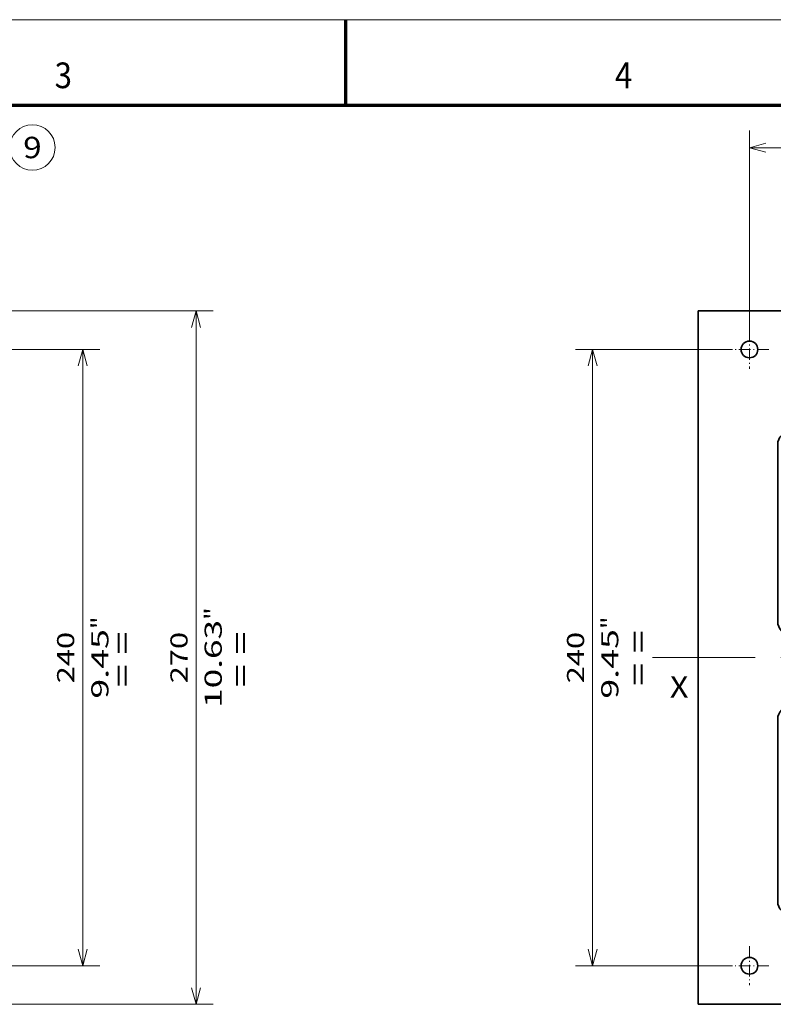
# Model space of a CAD drawing. Extents: x 0 to 420, y 0 to 297.
# Drawn here: x 175 to 263, y 182 to 297 of the extents above; entities that cross this region are included whole.
import ezdxf
from ezdxf.enums import TextEntityAlignment as Align

# ---------------------------------------------------------------- set-up
doc = ezdxf.new("R2010")
doc.units = 0
doc.linetypes.add('DASHDOT', pattern=[18.5, 12, -3, 0.5, -3])
doc.layers.get('0').update_dxf_attribs({"lineweight": 13})
doc.layers.add('General', color=7, linetype='Continuous', lineweight=13)
doc.styles.get("Standard").update_dxf_attribs({"font": 'isocp.shx'})
doc.dimstyles.get("Standard").update_dxf_attribs({"dimtxt": 2.5, "dimasz": 2.5, "dimexe": 1.25, "dimexo": 0.625, "dimtad": 1, "dimcen": 2.5, "dimadec": 0, "dimazin": 0, "dimtfac": 1, "dimtmove": 0, "dimatfit": 0, "dimfxl": 1, "dimarcsym": 0})

# ---------------------------------------------------------------- blocks, each defined once
blk = doc.blocks.new('*D21')
at = {"color": 230, "lineweight": 13}
for p, q in [((260.688263, 260.47842), (260.688263, 284.044378)), ((380.688263, 260.47842), (380.688263, 284.044378)), ((260.688263, 282.044372), (380.688263, 282.044372))]:
    blk.add_line(p, q, dxfattribs=at)
for points in [[(262.620115, 282.562011), (260.688263, 282.044372), (262.620115, 281.526742)], [(378.756409, 281.526742), (380.688263, 282.044372), (378.756409, 282.562011)]]:
    blk.add_lwpolyline(points, dxfattribs=at)
for s, p, p2 in [('400', (317.685956, 283.044375), (323.69057, 283.044375)), ('15.75', (314.817755, 279.044372), (325.092105, 279.044372)), ('"', (325.092105, 279.044372), (326.558771, 279.044372))]:
    blk.add_text(s, height=2, dxfattribs=at).set_placement(p, p2, align=Align.FIT)
blk = doc.blocks.new('*D22')
at = {"color": 230, "lineweight": 13, "ltscale": 0.458211}
for p, q in [((258.688263, 258.478423), (240.359817, 258.478423)), ((258.688263, 186.478423), (240.359817, 186.478423))]:
    blk.add_line(p, q, dxfattribs=at)
at = {"color": 230, "lineweight": 13}
blk.add_line((242.359818, 186.478423), (242.359818, 258.478423), dxfattribs=at)
for points in [[(242.877456, 256.546569), (242.359818, 258.478423), (241.842179, 256.546569)], [(241.842179, 188.410275), (242.359818, 186.478423), (242.877456, 188.410275)]]:
    blk.add_lwpolyline(points, dxfattribs=at)
for s, p, p2 in [('"', (245.359818, 225.814829), (245.359818, 227.281495)), ('9.45', (245.359818, 217.675352), (245.359818, 225.814829)), ('240', (241.359817, 219.476116), (241.359817, 225.48073))]:
    blk.add_text(s, height=2, rotation=90.000003, dxfattribs=at).set_placement(p, p2, align=Align.FIT)
blk = doc.blocks.new('*D35')
at = {"color": 7, "lineweight": 13}
for p, q in [((158.530507, 262.978492), (197.998689, 262.978492)), ((195.998683, 262.978492), (195.998683, 181.978354)), ((159.730507, 181.978354), (197.998689, 181.978354))]:
    blk.add_line(p, q, dxfattribs=at)
for points in [[(196.516322, 261.046642), (195.998683, 262.978492), (195.481044, 261.046642)], [(195.481044, 183.910206), (195.998683, 181.978354), (196.516322, 183.910206)]]:
    blk.add_lwpolyline(points, dxfattribs=at)
for s, p, p2 in [('"', (198.998683, 226.882266), (198.998683, 228.348932)), ('10.63', (198.998683, 216.607915), (198.998683, 226.882265)), ('270', (194.998671, 219.476118), (194.998671, 225.480728))]:
    blk.add_text(s, height=2, rotation=90.000005, dxfattribs=at).set_placement(p, p2, align=Align.FIT)
blk = doc.blocks.new('*D37')
at = {"color": 7, "lineweight": 13}
for p, q in [((155.830507, 258.478354), (184.748454, 258.478354)), ((182.748457, 258.478354), (182.748457, 186.478354)), ((155.830507, 186.478354), (184.748454, 186.478354))]:
    blk.add_line(p, q, dxfattribs=at)
for points in [[(183.266097, 256.5465), (182.748457, 258.478354), (182.230818, 256.5465)], [(182.230818, 188.410206), (182.748457, 186.478354), (183.266097, 188.410206)]]:
    blk.add_lwpolyline(points, dxfattribs=at)
for s, p, p2 in [('"', (185.748457, 225.814761), (185.748457, 227.281427)), ('9.45', (185.748457, 217.67528), (185.748457, 225.81476)), ('240', (181.748464, 219.476048), (181.748464, 225.480659))]:
    blk.add_text(s, height=2, rotation=90.000005, dxfattribs=at).set_placement(p, p2, align=Align.FIT)
blk = doc.blocks.new('BLOCK16')
at = {"color": 7, "linetype": 'DASHDOT', "lineweight": 13, "ltscale": 0.376617}
for p, q in [((30, 272.532349), (30, 257.467651)), ((37.532337, 265), (22.467663, 265))]:
    blk.add_line(p, q, dxfattribs=at)
blk = doc.blocks.new('BLOCK17')
at = {"color": 7, "linetype": 'DASHDOT', "lineweight": 13, "ltscale": 0.380548}
for p, q in [((30, 32.61097), (30, 17.38903)), ((37.61097, 25), (22.38903, 25))]:
    blk.add_line(p, q, dxfattribs=at)
blk = doc.blocks.new('BLOCK22')
at = {"color": 7, "lineweight": 35}
for p, q in [((10, 280), (10, 10)), ((10, 280), (450, 280)), ((450, 10), (450, 280)), ((46, 233), (180, 233)), ((280, 233), (414, 233)), ((41, 228), (41, 159)), ((185, 159), (185, 228)), ((275, 228), (275, 159)), ((419, 159), (419, 228)), ((180, 154), (46, 154)), ((414, 154), (280, 154)), ((46, 126), (180, 126)), ((280, 126), (414, 126)), ((41, 121), (41, 50)), ((185, 50), (185, 121)), ((275, 121), (275, 50)), ((419, 50), (419, 121)), ((180, 45), (46, 45)), ((414, 45), (280, 45)), ((450, 10), (10, 10))]:
    blk.add_line(p, q, dxfattribs=at)
for centre in [(30, 265), (430, 265), (30, 25), (430, 25)]:
    blk.add_circle(centre, 3.25, dxfattribs=at)
for centre, start, end in [((46, 228), 90, 180), ((180, 228), 0, 90), ((280, 228), 90, 180), ((414, 228), 0, 90), ((46, 159), 180, 270), ((180, 159), 270, 360), ((280, 159), 180, 270), ((414, 159), 270, 360), ((46, 121), 90, 180), ((180, 121), 0, 90), ((280, 121), 90, 180), ((414, 121), 0, 90), ((46, 50), 180, 270), ((180, 50), 270, 360), ((280, 50), 180, 270), ((414, 50), 270, 360)]:
    blk.add_arc(centre, 5, start, end, dxfattribs=at)
blk = doc.blocks.new('BLOCK32')
at = {"color": 7, "lineweight": 13, "ltscale": 0.323268}
blk.add_line((-229.06459, 441.069489), (-229.115799, 454.000092), dxfattribs=at)
at = {"color": 7, "lineweight": 13}
blk.add_lwpolyline([(-230.815536, 447.502106), (-229.06459, 441.069489), (-227.364639, 447.515778)], dxfattribs=at)
blk.add_circle((-229.150833, 462.849182), 8.849163, dxfattribs=at)
blk.add_text('9', height=8.333333, rotation=90.000003, dxfattribs=at).set_placement((-224.984161, 459.234863), (-224.984161, 466.463501), align=Align.FIT)

msp = doc.modelspace()

# ---------------------------------------------------------------- linework, layer by layer
at = {"color": 7, "linetype": 'DASHDOT', "lineweight": 13}
msp.add_line((249.366193, 222.478423), (394.441031, 222.478423), dxfattribs=at)
at = {"layer": 'General', "color": 7, "lineweight": 13}
msp.add_line((0, 297), (420, 297), dxfattribs=at)
at = {"layer": 'General', "color": 7, "lineweight": 70, "ltscale": 0.25}
msp.add_line((213.5, 287), (213.5, 297), dxfattribs=at)
at = {"layer": 'General', "color": 7, "lineweight": 70}
msp.add_line((17, 287), (410, 287), dxfattribs=at)

# ---------------------------------------------------------------- block references
at = {"lineweight": 0, "xscale": 0.3, "yscale": 0.3, "zscale": 0.3, "rotation": 270}
msp.add_blockref('BLOCK32', (38.009663, 213.324994), dxfattribs=at)
at = {"lineweight": 0, "xscale": 0.3, "yscale": 0.3, "zscale": 0.3}
for name in ['BLOCK22', 'BLOCK16', 'BLOCK17']:
    msp.add_blockref(name, (251.688263, 178.978423), dxfattribs=at)

# ---------------------------------------------------------------- texts
at = {"color": 7, "lineweight": 13}
for rotation, p, p2 in [(90.000003, (248.928202, 219.178423), (248.928202, 225.684188)), (90.000009, (188.614095, 219.024995), (188.614095, 225.530759)), (90.000009, (202.434255, 219.024995), (202.434255, 225.530759))]:
    msp.add_text('= =', height=2.5, rotation=rotation, dxfattribs=at).set_placement(p, p2, align=Align.FIT)
msp.add_text('X', height=2.5, dxfattribs=at).set_placement((251.388263, 217.809403), (253.556851, 217.809403), align=Align.FIT)
at = {"layer": 'General', "color": 7, "lineweight": 13}
for s, p, p2 in [('3', (179.463379, 289), (181.486633, 289)), ('4', (244.963379, 289), (246.986633, 289))]:
    msp.add_text(s, height=3, dxfattribs=at).set_placement(p, p2, align=Align.FIT)

# ---------------------------------------------------------------- dimensions: what is measured, and where the dimension line sits
at = {"color": 0, "lineweight": 0}
for base, p1, p2, angle, picture, middle, dimtype in [((380.688263, 282.044375), (260.688263, 258.478423), (380.688263, 258.478423), 0, '*D21', (320.688263, 282.044375), 161), ((195.998683, 262.978493), (157.730506, 181.978354), (156.530506, 262.978493), 89.999523, '*D35', (195.998683, 222.478423), 160), ((182.748457, 258.478354), (153.830506, 186.478354), (153.830506, 258.478354), 89.999523, '*D37', (182.748457, 222.478354), 160), ((242.359818, 258.478423), (260.688263, 186.478423), (260.688263, 258.478423), 90, '*D22', (242.359818, 222.478423), 161)]:
    dim = msp.add_linear_dim(base=base, p1=p1, p2=p2, angle=angle, dimstyle='STANDARD', override={"dimlfac": 3.333333}, dxfattribs=at)
    dim.commit()
    dim.dimension.update_dxf_attribs({"geometry": picture, "text_midpoint": middle, "dimtype": dimtype, "oblique_angle": 89.999523})

doc.saveas('drawing.dxf')
